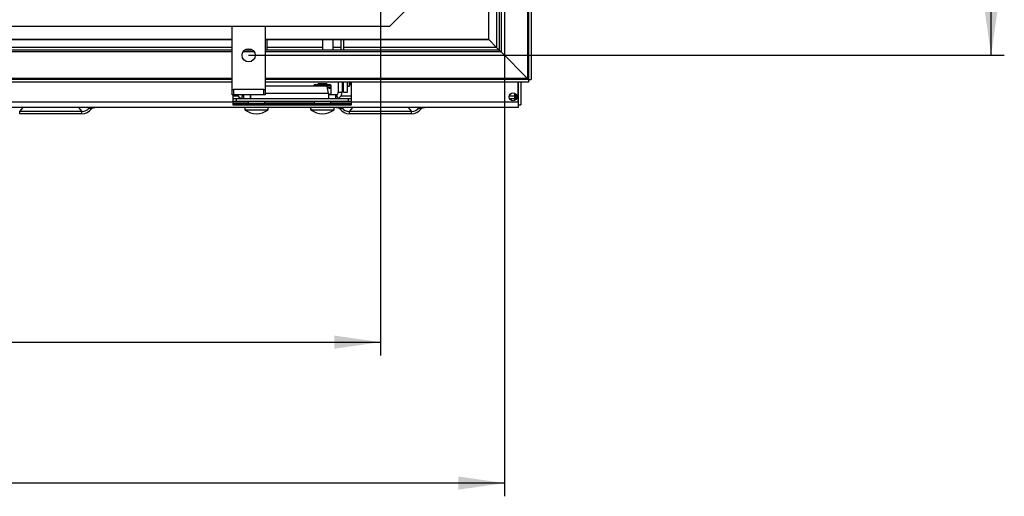
# Model space of a CAD drawing. Extents: x 5 to 589, y 5 to 415.
# Drawn here: x 184 to 258, y 172 to 208 of the extents above; entities that cross this region are included whole.
import ezdxf

# ---------------------------------------------------------------- set-up
doc = ezdxf.new("R2010")
doc.units = 0
doc.layers.get('0').update_dxf_attribs({"linetype": 'CONTINUOUS'})
doc.layers.add('FORMAT', color=7, linetype='CONTINUOUS')
doc.styles.add('SLDTEXTSTYLE0', font='ISOCP', dxfattribs={"width": 0.96})
doc.dimstyles.new('SLDDIMSTYLE2', dxfattribs={"dimtxt": 3.5, "dimasz": 3.5, "dimexe": 0, "dimexo": 0.0625, "dimgap": 0.875, "dimtad": 1, "dimlfac": 10, "dimrnd": 1e-09, "dimzin": 12, "dimdsep": 46, "dimtxsty": 'SLDTEXTSTYLE0', "dimsah": 1, "dimcen": 0.09, "dimadec": 0, "dimazin": 0, "dimtfac": 1, "dimtofl": 0, "dimtmove": 0, "dimatfit": 3, "dimfxl": 1, "dimtolj": 1, "dimtzin": 12, "dimarcsym": 0})

# ---------------------------------------------------------------- blocks, each defined once
blk = doc.blocks.new('_D_9')
at = {"layer": 'FORMAT', "transparency": 16777216}
for p, q in [((110.957, 214.632), (110.957, 182.486)), ((210.957, 214.632), (210.957, 182.486)), ((156.417, 191.375), (165.498, 191.375)), ((165.498, 184.801), (156.417, 184.801)), ((110.957, 183.486), (210.957, 183.486))]:
    blk.add_line(p, q, dxfattribs=at)
for centre, start, end in [((156.417, 188.088), 90, 270), ((165.498, 188.088), 270, 90)]:
    blk.add_arc(centre, 3.287, start, end, dxfattribs=at)
for points in [[(110.957, 183.486), (114.457, 182.986), (114.457, 183.986)], [(210.957, 183.486), (207.457, 183.986), (207.457, 182.986)]]:
    blk.add_solid(points, dxfattribs=at)
at = {"layer": 'FORMAT', "transparency": 16777216, "insert": (156.417, 190.099, 17.91), "char_height": 3.5, "attachment_point": 1, "style": 'SLDTEXTSTYLE0'}
blk.add_mtext('1000', dxfattribs=at)
blk = doc.blocks.new('_D_17')
at = {"layer": 'FORMAT', "transparency": 16777216}
for p, q in [((101.557, 224.632), (101.557, 171.801)), ((220.357, 224.632), (220.357, 171.801)), ((220.357, 172.801), (101.557, 172.801))]:
    blk.add_line(p, q, dxfattribs=at)
for points in [[(101.557, 172.801), (105.057, 172.301), (105.057, 173.301)], [(220.357, 172.801), (216.857, 173.301), (216.857, 172.301)]]:
    blk.add_solid(points, dxfattribs=at)
at = {"layer": 'FORMAT', "transparency": 16777216, "insert": (155.195, 177.313, 17.91), "char_height": 3.5, "attachment_point": 1, "style": 'SLDTEXTSTYLE0'}
blk.add_mtext('1188', dxfattribs=at)
blk = doc.blocks.new('_D_18')
at = {"layer": 'FORMAT', "transparency": 16777216}
for p, q in [((200.957, 324.032), (258.268, 324.032)), ((257.268, 205.232), (257.268, 324.032)), ((200.957, 205.232), (258.268, 205.232))]:
    blk.add_line(p, q, dxfattribs=at)
for points in [[(257.268, 324.032), (256.768, 320.532), (257.768, 320.532)], [(257.268, 205.232), (257.768, 208.732), (256.768, 208.732)]]:
    blk.add_solid(points, dxfattribs=at)
at = {"layer": 'FORMAT', "transparency": 16777216, "insert": (252.756, 258.869, 17.91), "char_height": 3.5, "attachment_point": 1, "rotation": 90, "style": 'SLDTEXTSTYLE0'}
blk.add_mtext('1188', dxfattribs=at)

msp = doc.modelspace()

# ---------------------------------------------------------------- linework, layer by layer
at = {"color": 7, "linetype": 'Continuous'}
for p, q in [((219.16743, 206.421671), (219.16743, 223.381669)), ((219.95743, 223.381669), (219.95743, 205.631671)), ((222.186268, 223.381669), (222.186268, 203.402833)), ((222.386266, 223.381669), (222.386266, 203.402833)), ((211.657436, 207.431666), (214.907432, 210.681668)), ((219.157434, 209.43167), (219.157434, 206.431666)), ((110.25743, 207.431666), (211.657436, 207.431666)), ((199.707431, 202.631668), (199.707431, 207.431666)), ((202.207432, 207.431666), (202.207432, 202.631668)), ((199.707431, 206.431666), (162.207433, 206.431666)), ((162.207433, 206.421671), (199.707431, 206.421671)), ((219.157434, 206.431666), (202.207432, 206.431666)), ((202.207432, 206.421671), (219.16743, 206.421671)), ((202.357433, 205.631671), (202.357433, 206.421671)), ((206.557433, 206.421671), (206.557433, 205.631671)), ((207.357431, 205.631671), (207.357431, 206.421671)), ((207.957433, 206.421671), (207.957433, 205.631671)), ((208.157433, 206.421671), (208.157433, 205.631671)), ((219.16743, 206.421671), (219.757433, 205.831668)), ((199.707431, 205.631671), (162.207433, 205.631671)), ((201.257432, 205.631671), (200.657434, 205.631671)), ((200.757433, 205.689928), (200.757433, 205.631671)), ((200.957433, 205.73167), (200.957433, 205.631671)), ((219.95743, 205.631671), (202.207432, 205.631671)), ((219.757433, 205.831668), (219.95743, 205.631671)), ((219.757433, 205.831668), (219.95743, 205.631671)), ((219.95743, 205.631671), (220.10032, 205.488781)), ((219.95743, 205.631671), (220.10032, 205.488781)), ((220.10032, 205.488781), (222.114826, 203.474275)), ((199.707431, 203.402833), (162.207433, 203.402833)), ((199.707431, 203.202835), (162.207433, 203.202835)), ((222.186268, 203.402833), (202.207432, 203.402833)), ((222.186268, 203.202835), (202.207432, 203.202835)), ((207.757432, 203.202835), (207.757432, 202.43167)), ((208.057431, 203.202835), (208.057431, 202.43167)), ((208.157433, 202.43167), (208.157433, 203.202835)), ((208.457432, 202.43167), (208.457432, 203.202835)), ((208.617432, 202.881667), (208.617432, 203.202835)), ((208.67549, 203.092382), (208.657096, 203.202835)), ((208.757431, 201.681671), (208.757431, 203.202835)), ((221.399362, 201.681671), (221.399362, 203.202835)), ((221.407432, 203.202835), (221.407432, 201.489738)), ((221.607436, 203.202835), (221.607436, 201.489738)), ((222.114826, 203.474275), (222.186268, 203.402833)), ((222.114826, 203.474275), (222.186268, 203.402833)), ((222.186268, 203.402833), (222.386266, 203.402833)), ((222.186268, 203.402833), (222.186268, 203.202835)), ((199.707431, 202.231667), (199.707431, 202.631668)), ((199.707431, 202.631668), (199.807433, 202.631668)), ((202.107433, 202.631668), (199.807433, 202.631668)), ((202.107433, 202.631668), (202.207432, 202.631668)), ((206.907413, 202.881667), (202.207432, 202.881667)), ((202.207432, 202.631668), (202.207432, 202.231667)), ((205.907432, 202.925417), (205.907432, 202.881667)), ((206.013683, 203.031669), (207.101182, 203.031669)), ((206.226484, 203.081671), (206.176482, 203.031669)), ((206.888382, 203.081671), (206.226484, 203.081671)), ((206.938384, 203.031669), (206.888382, 203.081671)), ((207.004393, 202.331666), (206.907413, 202.881667)), ((206.925047, 202.781669), (207.207433, 202.781669)), ((206.925783, 202.777479), (207.207433, 202.723614)), ((207.207433, 202.781669), (207.207433, 202.925417)), ((207.207433, 202.289722), (207.207433, 202.723614)), ((208.157433, 202.43167), (208.457432, 202.43167)), ((208.457432, 202.881667), (208.617432, 202.881667)), ((208.67549, 202.984462), (208.617432, 203.038422)), ((208.67549, 203.092382), (208.757431, 203.092382)), ((208.67549, 202.984462), (208.757431, 202.984462)), ((199.807433, 202.231667), (199.707431, 202.231667)), ((199.757434, 202.231667), (199.757434, 201.681671)), ((200.007434, 201.931671), (199.757434, 201.931671)), ((200.007434, 201.731667), (199.757434, 201.731667)), ((199.757434, 201.681671), (199.757434, 201.481668)), ((202.107433, 202.231667), (199.807433, 202.231667)), ((200.007434, 201.931671), (200.007434, 201.731667)), ((208.507431, 201.931671), (200.007434, 201.931671)), ((208.507431, 201.731667), (200.007434, 201.731667)), ((200.494535, 202.231667), (200.407431, 201.954696)), ((200.557432, 202.231667), (200.557432, 201.931671)), ((200.932432, 201.701668), (200.932432, 201.581666)), ((201.092843, 202.231667), (201.092843, 201.931671)), ((202.207432, 202.231667), (202.107433, 202.231667)), ((202.182434, 201.581666), (202.182434, 201.701668)), ((205.932433, 201.701668), (205.932433, 201.581666)), ((207.207433, 202.289722), (207.014374, 202.255235)), ((207.022024, 202.231667), (207.022024, 201.931671)), ((207.557432, 202.231667), (207.022024, 202.231667)), ((207.182432, 201.581666), (207.182432, 201.701668)), ((207.557432, 202.231667), (207.557432, 201.931671)), ((207.617433, 202.240882), (207.707433, 201.954696)), ((208.507431, 201.931671), (208.507431, 201.731667)), ((208.757431, 201.931671), (208.507431, 201.931671)), ((208.757431, 201.731667), (208.507431, 201.731667)), ((208.757431, 201.481668), (208.757431, 201.681671)), ((221.157432, 201.931671), (220.747627, 201.931671)), ((221.157432, 202.131668), (221.157432, 202.341477)), ((221.157432, 201.931671), (221.157432, 202.131668)), ((221.157432, 201.821861), (221.157432, 201.931671)), ((221.399362, 201.681671), (221.399362, 201.28167)), ((221.399362, 201.28167), (100.515504, 201.28167)), ((183.59594, 200.800834), (183.59594, 200.981668)), ((188.318927, 200.981668), (183.59594, 200.981668)), ((188.318927, 200.800834), (188.318927, 200.981668)), ((188.854832, 201.229236), (188.899929, 201.28167)), ((189.01257, 201.155451), (188.854832, 201.229236)), ((189.047773, 201.181666), (188.899929, 201.28167)), ((189.01257, 201.155451), (189.047773, 201.181666)), ((199.757434, 201.581666), (208.757431, 201.581666)), ((199.757434, 201.481668), (208.757431, 201.481668)), ((207.867093, 201.181666), (208.014936, 201.28167)), ((207.867093, 201.181666), (207.902295, 201.155451)), ((207.902295, 201.155451), (208.060033, 201.229236)), ((208.014936, 201.28167), (208.060033, 201.229236)), ((208.595938, 200.800834), (208.595938, 200.981668)), ((213.318927, 200.981668), (208.595938, 200.981668)), ((213.318927, 200.800834), (213.318927, 200.981668)), ((213.854832, 201.229236), (213.899929, 201.28167)), ((214.01257, 201.155451), (213.854832, 201.229236)), ((214.047773, 201.181666), (213.899929, 201.28167)), ((214.01257, 201.155451), (214.047773, 201.181666)), ((221.407432, 201.489738), (221.607436, 201.489738)), ((188.318927, 200.800834), (183.59594, 200.800834)), ((213.318927, 200.800834), (208.595938, 200.800834))]:
    msp.add_line(p, q, dxfattribs=at)
at = {"color": 8, "linetype": 'Continuous'}
for p, q in [((220.10032, 223.381669), (220.10032, 205.488781)), ((222.114826, 223.381669), (222.114826, 203.474275)), ((219.757433, 222.931669), (219.757433, 205.831668)), ((199.707431, 205.488781), (162.207433, 205.488781)), ((199.707431, 205.831668), (164.657433, 205.831668)), ((201.386259, 205.488781), (200.528608, 205.488781)), ((220.10032, 205.488781), (202.207432, 205.488781)), ((206.557433, 205.831668), (202.357433, 205.831668)), ((207.957433, 205.831668), (207.357431, 205.831668)), ((219.757433, 205.831668), (208.157433, 205.831668)), ((199.707431, 203.474275), (162.207433, 203.474275)), ((222.114826, 203.474275), (202.207432, 203.474275)), ((199.807433, 202.631668), (199.807433, 202.231667)), ((202.107433, 202.231667), (202.107433, 202.631668)), ((205.907432, 202.925417), (207.207433, 202.925417)), ((207.757432, 202.43167), (208.057431, 202.43167)), ((199.757434, 201.681671), (165.257433, 201.681671)), ((200.157432, 202.131668), (199.757434, 202.131668)), ((200.932432, 201.681671), (199.757434, 201.681671)), ((201.557432, 201.701668), (200.932432, 201.701668)), ((202.182434, 201.701668), (201.557432, 201.701668)), ((205.932433, 201.681671), (202.182434, 201.681671)), ((207.004393, 202.331666), (202.207432, 202.331666)), ((206.557433, 201.701668), (205.932433, 201.701668)), ((207.182432, 201.701668), (206.557433, 201.701668)), ((208.757431, 201.681671), (207.182432, 201.681671)), ((208.757431, 202.131668), (207.957433, 202.131668)), ((221.399362, 201.681671), (208.757431, 201.681671)), ((221.157432, 202.131668), (220.711631, 202.131668)), ((221.207435, 202.305273), (221.207435, 201.858059)), ((183.59594, 200.981668), (183.851541, 201.28167)), ((188.063324, 201.28167), (188.318927, 200.981668)), ((202.412761, 201.083169), (200.702105, 201.083169)), ((207.412762, 201.083169), (205.702103, 201.083169)), ((208.595938, 200.981668), (208.851541, 201.28167)), ((213.063324, 201.28167), (213.318927, 200.981668))]:
    msp.add_line(p, q, dxfattribs=at)
at = {"color": 7, "linetype": 'Continuous', "flags": 128}
msp.add_lwpolyline([(221.399362, 201.497487), (221.403588, 201.493428), (221.407432, 201.489738)], dxfattribs=at)
at = {"color": 7, "linetype": 'Continuous'}
for centre, radius in [((200.957433, 205.231668), 0.5), ((221.007433, 202.081668), 0.3)]:
    msp.add_circle(centre, radius, dxfattribs=at)
for centre, radius, start, end in [((206.013683, 202.925418), 0.10625, 90, 180), ((207.101183, 202.925418), 0.10625, 0, 90), ((207.557433, 202.431668), 0.2, 287.45760312, 0), ((207.557433, 202.431668), 0.5, 287.45760312, 0), ((200.557433, 202.431668), 0.5, 203.57817848, 252.54239688), ((200.902433, 201.701668), 0.03, 0, 90), ((202.212433, 201.701668), 0.03, 90, 180), ((205.902433, 201.701668), 0.03, 0, 90), ((207.212433, 201.701668), 0.03, 90, 180), ((200.767433, 201.171668), 0.11, 90, 233.5658096), ((201.557433, 202.24186), 1.440192, 233.5658096, 306.4341904), ((202.347433, 201.171668), 0.11, 306.4341904, 90), ((205.767433, 201.171668), 0.11, 90, 233.5658096), ((206.557433, 202.24186), 1.440192, 233.5658096, 306.4341904), ((207.347433, 201.171668), 0.11, 306.4341904, 90)]:
    msp.add_arc(centre, radius, start, end, dxfattribs=at)
for centre, major_axis, ratio, start_param, end_param in [((188.318926, 201.524164), (0.638507, 0), 0.849632912, 4.71238898, 5.708403306), ((188.318926, 201.524164), (0.819616, 0.121777), 0.870654528, 4.583743348, 5.579757674), ((208.595939, 201.524164), (0.819616, -0.121777), 0.870654528, 3.845020287, 4.841034613), ((208.595939, 201.524164), (0.638507, 0), 0.849632912, 3.716374654, 4.71238898), ((213.318926, 201.524164), (0.638507, 0), 0.849632912, 4.71238898, 5.708403306), ((213.318926, 201.524164), (0.819616, 0.121777), 0.870654528, 4.583743348, 5.579757674)]:
    msp.add_ellipse(centre, major_axis=major_axis, ratio=ratio, start_param=start_param, end_param=end_param, dxfattribs=at)
at = {"color": 8, "linetype": 'Continuous'}
for centre, major_axis, start_param, end_param in [((188.695935, 201.081668), (1.031545, -0.31884), 1.470383513, 1.633295992), ((208.218931, 201.081668), (1.031545, 0.31884), 1.508296661, 1.671209141), ((213.695935, 201.081668), (1.031545, -0.31884), 1.470383513, 1.633295992)]:
    msp.add_ellipse(centre, major_axis=major_axis, ratio=0.174920108, start_param=start_param, end_param=end_param, dxfattribs=at)
at = {"color": 7, "linetype": 'Continuous'}
for points, knots in [([(207.207433, 202.723614), (207.207433, 202.731123), (207.207433, 202.765328), (207.207433, 202.774506), (207.207433, 202.781669)], [0, 0, 0, 0, 0.219521975, 1, 1, 1, 1]), ([(208.617432, 203.038422), (208.61749, 203.039702), (208.618315, 203.057933), (208.647943, 203.075784), (208.67549, 203.092382)], [0, 0, 0, 0, 0.070216232, 1, 1, 1, 1]), ([(200.557432, 201.931671), (200.535451, 201.932607), (200.491479, 201.934481), (200.444634, 201.944147), (200.413329, 201.952738), (200.409397, 201.954043), (200.407431, 201.954696)], [0, 0, 0, 0, 0.249916623, 0.4999194, 0.749947156, 1, 1, 1, 1]), ([(201.09284, 201.931671), (201.094309, 201.937633), (201.097248, 201.949556), (201.101656, 202.042804), (201.105103, 202.144005), (201.107083, 202.213719), (201.107592, 202.231667)], [0, 0, 0, 0, 0.298800946, 0.597598042, 0.896403045, 1, 1, 1, 1]), ([(207.004393, 202.331666), (207.005862, 202.279252), (207.008801, 202.174423), (207.013209, 202.042205), (207.017616, 201.949706), (207.020557, 201.937683), (207.022027, 201.931671)], [0, 0, 0, 0, 0.249997112, 0.500001367, 0.749999005, 1, 1, 1, 1]), ([(207.207433, 202.231667), (207.207433, 202.23883), (207.207433, 202.248007), (207.207433, 202.282213), (207.207433, 202.289722)], [0, 0, 0, 0, 0.780478025, 1, 1, 1, 1]), ([(207.617433, 202.240882), (207.615633, 202.239609), (207.612367, 202.237298), (207.574455, 202.233412), (207.557432, 202.231667)], [0, 0, 0, 0, 0.550992665, 1, 1, 1, 1]), ([(207.707433, 201.954696), (207.705468, 201.954043), (207.701539, 201.952738), (207.670233, 201.944147), (207.623388, 201.934481), (207.579415, 201.932607), (207.557432, 201.931671)], [0, 0, 0, 0, 0.250050399, 0.500076773, 0.750078168, 1, 1, 1, 1]), ([(189.047773, 201.181666), (189.063851, 201.196872), (189.097135, 201.228353), (189.182036, 201.26981), (189.253033, 201.276895), (189.300884, 201.28167)], [0, 0, 0, 0, 0.233510854, 0.483410634, 1, 1, 1, 1]), ([(207.613982, 201.28167), (207.661741, 201.276912), (207.732529, 201.269859), (207.817468, 201.228522), (207.850847, 201.197005), (207.867093, 201.181666)], [0, 0, 0, 0, 0.515621302, 0.764241882, 1, 1, 1, 1]), ([(214.047773, 201.181666), (214.063851, 201.196872), (214.097135, 201.228354), (214.182038, 201.269809), (214.253035, 201.276895), (214.300884, 201.28167)], [0, 0, 0, 0, 0.233511047, 0.483419664, 1, 1, 1, 1])]:
    msp.add_open_spline(points, degree=3, knots=knots, dxfattribs=at)

# ---------------------------------------------------------------- dimensions: what is measured, and where the dimension line sits
at = {"layer": 'FORMAT'}
for base, p1, p2, angle, picture, middle in [((257.267807, 324.031668), (200.957433, 205.231668), (200.957433, 324.031668), 90, '_D_18', (257.267807, 264.631668)), ((101.557433, 172.800834), (220.357433, 224.631668), (101.557433, 224.631668), 0, '_D_17', (160.957433, 172.800834)), ((210.957433, 184.800834), (110.957433, 214.631668), (210.957433, 214.631668), 0, '_D_9', (160.957433, 184.800834))]:
    dim = msp.add_linear_dim(base=base, p1=p1, p2=p2, angle=angle, dimstyle='SLDDIMSTYLE2', dxfattribs=at)
    dim.commit()
    dim.dimension.update_dxf_attribs({"geometry": picture, "text_midpoint": middle, "dimtype": 160})

doc.saveas('drawing.dxf')
